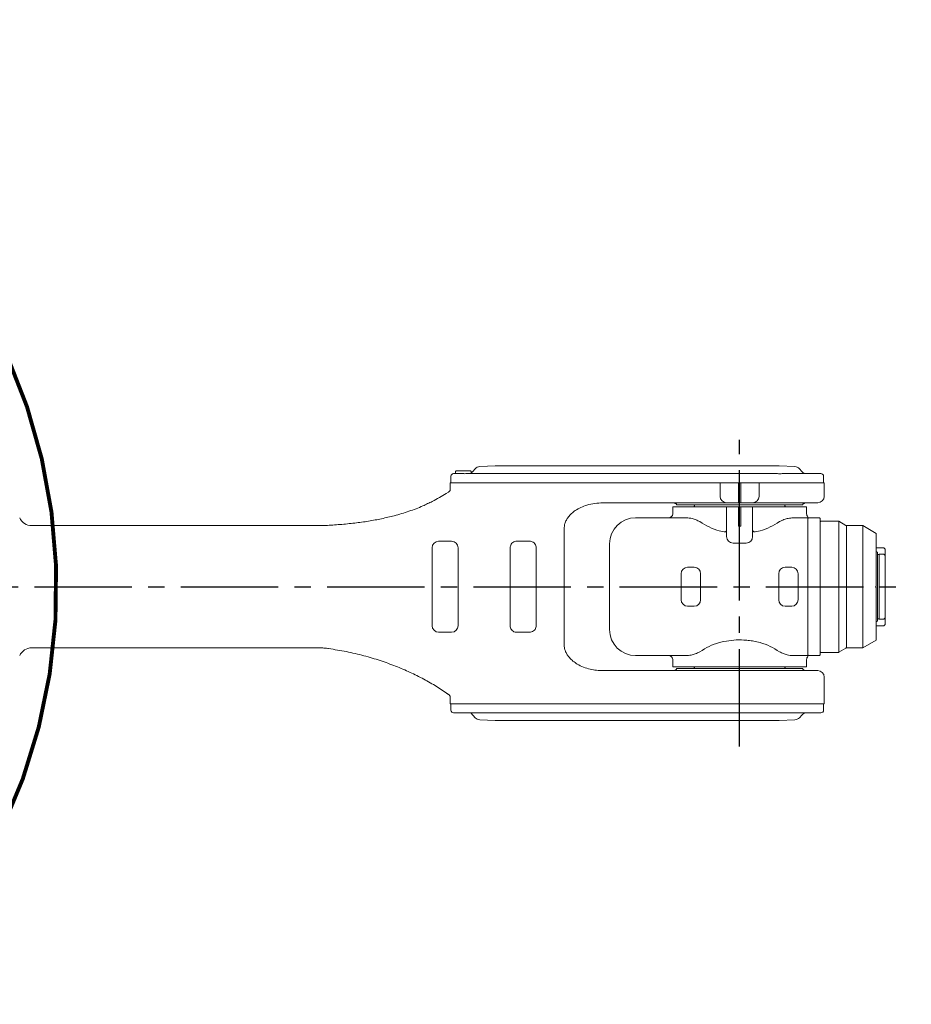
# Model space of a CAD drawing. Units: millimetres. Extents: x 231 to 41405, y 300 to 6759.
# Drawn here: x 3011 to 3697, y 3701 to 4459 of the extents above; entities that cross this region are included whole.
import ezdxf

# ---------------------------------------------------------------- set-up
doc = ezdxf.new("R2010")
doc.units = ezdxf.units.MM
doc.header["$LTSCALE"] = 10
doc.linetypes.add('CENTER2', pattern=[1.125, 0.75, -0.125, 0.125, -0.125])
doc.layers.add('CEN', color=1, linetype='CENTER2', lineweight=25)

# ---------------------------------------------------------------- blocks, each defined once
blk = doc.blocks.new('top')
at = {"color": 7, "linetype": 'Continuous', "lineweight": 15}
for p, q in [((3346.71, 4111.48), (3346.31, 4111.08)), ((3351.71, 4111.48), (3346.71, 4111.48)), ((3357.91, 4111.48), (3351.71, 4111.48)), ((3358.31, 4111.08), (3357.91, 4111.48)), ((3361.41, 4113.2), (3359.55, 4111.13)), ((3376.89, 4115.48), (3364.87, 4114.85)), ((3376.89, 4115.48), (3377.81, 4115.48)), ((3377.81, 4115.48), (3581.91, 4115.48)), ((3581.91, 4115.48), (3591.51, 4115.48)), ((3591.51, 4115.48), (3595.22, 4115.48)), ((3607.24, 4114.85), (3595.22, 4115.48)), ((3612.56, 4111.13), (3610.7, 4113.2)), ((3342.81, 4107.48), (3342.81, 4103.48)), ((3344.81, 4109.48), (3351.21, 4109.48)), ((3346.31, 4111.08), (3346.31, 4109.48)), ((3355.91, 4109.48), (3357.81, 4109.48)), ((3357.81, 4109.48), (3414.81, 4109.48)), ((3358.31, 4109.48), (3358.31, 4111.08)), ((3414.81, 4109.48), (3474.81, 4109.48)), ((3474.81, 4109.48), (3534.81, 4109.48)), ((3534.81, 4109.48), (3589.3, 4109.48)), ((3589.3, 4109.48), (3593.25, 4109.48)), ((3598.08, 4109.48), (3609.3, 4109.48)), ((3609.3, 4109.48), (3627.31, 4109.48)), ((3629.31, 4103.48), (3629.31, 4107.48)), ((3342.3, 4102.48), (3342.3, 4097.6)), ((3342.3, 4102.48), (3349.12, 4102.48)), ((3342.81, 4102.48), (3342.81, 4103.48)), ((3357.81, 4102.48), (3349.12, 4102.48)), ((3361.99, 4102.48), (3357.81, 4102.48)), ((3549.8, 4102.48), (3368.52, 4102.48)), ((3368.68, 4102.48), (3368.69, 4102.48)), ((3549.8, 4091.98), (3549.8, 4102.48)), ((3549.8, 4102.48), (3563.8, 4102.48)), ((3563.8, 4102.48), (3563.8, 4086.98)), ((3564.8, 4102.48), (3563.8, 4102.48)), ((3564.8, 4102.48), (3564.8, 4086.98)), ((3565.8, 4102.48), (3564.8, 4102.48)), ((3565.8, 4086.98), (3565.8, 4102.48)), ((3565.8, 4102.48), (3579.8, 4102.48)), ((3579.8, 4102.48), (3579.8, 4091.98)), ((3589.33, 4102.48), (3582.81, 4102.48)), ((3610.48, 4102.48), (3589.3, 4102.48)), ((3610.46, 4102.48), (3629.8, 4102.48)), ((3629.31, 4102.48), (3629.31, 4103.48)), ((3629.8, 4091.98), (3629.8, 4102.48)), ((3513.3, 4083.98), (3513.3, 4078.48)), ((3513.3, 4083.98), (3553.25, 4083.98)), ((3516.4, 4085.48), (3613.2, 4085.48)), ((3530.1, 4084.78), (3529.8, 4084.48)), ((3529.8, 4084.48), (3529.8, 4083.98)), ((3530.1, 4085.48), (3530.1, 4084.78)), ((3553.25, 4083.98), (3554.8, 4083.98)), ((3563.8, 4086.98), (3554.8, 4086.98)), ((3563.8, 4083.98), (3554.8, 4083.98)), ((3554.8, 4060.98), (3554.8, 4083.98)), ((3563.8, 4086.98), (3564.8, 4086.98)), ((3563.8, 4068.98), (3563.8, 4083.98)), ((3564.8, 4083.98), (3563.8, 4083.98)), ((3564.8, 4086.98), (3565.8, 4086.98)), ((3564.8, 4068.98), (3564.8, 4083.98)), ((3565.8, 4083.98), (3564.8, 4083.98)), ((3574.8, 4086.98), (3565.8, 4086.98)), ((3565.8, 4083.98), (3565.8, 4068.98)), ((3574.8, 4083.98), (3565.8, 4083.98)), ((3574.8, 4083.98), (3574.8, 4060.98)), ((3574.8, 4083.98), (3576.35, 4083.98)), ((3576.35, 4083.98), (3616.3, 4083.98)), ((3589.34, 4086.98), (3582.82, 4086.98)), ((3599.5, 4084.78), (3599.5, 4085.48)), ((3599.8, 4084.48), (3599.5, 4084.78)), ((3599.8, 4083.98), (3599.8, 4084.48)), ((3624.8, 4086.98), (3606.95, 4086.98)), ((3616.3, 4078.48), (3616.3, 4083.98)), ((3484.8, 4075.48), (3493.8, 4075.48)), ((3493.8, 4075.48), (3523.76, 4075.48)), ((3605.84, 4075.48), (3617.3, 4075.48)), ((3617.8, 4075.48), (3617.3, 4074.98)), ((3617.3, 4072.55), (3617.3, 4075.48)), ((3626.3, 4075.48), (3617.8, 4075.48)), ((3626.3, 4075.48), (3626.8, 4074.98)), ((3626.8, 4074.98), (3626.8, 4060.8)), ((3243.19, 4069.48), (3020.3, 4069.48)), ((3563.8, 4068.98), (3565.8, 4068.98)), ((3617.3, 4065.4), (3617.3, 4072.55)), ((3627.3, 4072.98), (3626.8, 4072.48)), ((3640.47, 4072.98), (3627.3, 4072.98)), ((3640.97, 3971.98), (3640.97, 4072.98)), ((3646.57, 4069.61), (3640.97, 4072.84)), ((3647.07, 3975.34), (3647.07, 4069.61)), ((3659.41, 4069.48), (3647.07, 4069.48)), ((3669.8, 4063.48), (3659.41, 4069.48)), ((3659.41, 3975.48), (3659.41, 4069.48)), ((3552.8, 4064.57), (3549.11, 4065.4)), ((3580.49, 4065.4), (3576.8, 4064.57)), ((3617.3, 4058.33), (3617.3, 4065.4)), ((3626.8, 4060.8), (3626.8, 3984.15)), ((3669.8, 4022.98), (3669.8, 4063.48)), ((3328.3, 3992.48), (3328.3, 4052.48)), ((3333.3, 4057.48), (3343.3, 4057.48)), ((3348.3, 4052.48), (3348.3, 3992.48)), ((3464.8, 3989.48), (3464.8, 4055.48)), ((3569.8, 4055.98), (3559.8, 4055.98)), ((3617.3, 4058.33), (3617.3, 3986.62)), ((3675.8, 4052.48), (3669.8, 4052.48)), ((3676.8, 4051.48), (3675.8, 4052.48)), ((3676.8, 3993.48), (3676.8, 4051.48)), ((3670.8, 4048.98), (3669.8, 4049.55)), ((3670.8, 3995.98), (3670.8, 4048.98)), ((3672, 4047.18), (3671.3, 4047.18)), ((3672.3, 4047.48), (3672, 4047.18)), ((3672, 3997.78), (3672, 4047.18)), ((3675.8, 4047.48), (3672.3, 4047.48)), ((3676.8, 4046.48), (3675.8, 4047.48)), ((3524.8, 4037.48), (3529.8, 4037.48)), ((3599.8, 4037.48), (3604.8, 4037.48)), ((3519.8, 4012.48), (3519.8, 4032.48)), ((3534.8, 4032.48), (3534.8, 4012.48)), ((3594.8, 4012.48), (3594.8, 4032.48)), ((3609.8, 4032.48), (3609.8, 4012.48)), ((3669.8, 4022.98), (3669.3, 4022.48)), ((3669.3, 4022.48), (3669.8, 4021.98)), ((3669.8, 3981.48), (3669.8, 4021.98)), ((3529.8, 4007.48), (3524.8, 4007.48)), ((3604.8, 4007.48), (3599.8, 4007.48)), ((3675.8, 3997.48), (3676.8, 3998.48)), ((3669.8, 3995.4), (3670.8, 3995.98)), ((3669.8, 3992.48), (3675.8, 3992.48)), ((3671.3, 3997.78), (3672, 3997.78)), ((3672, 3997.78), (3672.3, 3997.48)), ((3672.3, 3997.48), (3675.8, 3997.48)), ((3675.8, 3992.48), (3676.8, 3993.48)), ((3343.3, 3987.48), (3333.3, 3987.48)), ((3617.3, 3979.55), (3617.3, 3986.62)), ((3626.8, 3984.15), (3626.8, 3969.98)), ((3020.3, 3975.48), (3241.05, 3975.48)), ((3549.11, 3979.55), (3552.75, 3980.37)), ((3576.85, 3980.37), (3580.49, 3979.55)), ((3617.3, 3972.4), (3617.3, 3979.55)), ((3640.97, 3972.11), (3646.57, 3975.34)), ((3647.07, 3975.48), (3659.41, 3975.48)), ((3659.41, 3975.48), (3669.8, 3981.48)), ((3493.8, 3969.48), (3484.8, 3969.48)), ((3523.76, 3969.48), (3493.8, 3969.48)), ((3617.3, 3969.48), (3605.84, 3969.48)), ((3617.3, 3969.48), (3617.3, 3972.4)), ((3617.3, 3969.98), (3617.8, 3969.48)), ((3626.3, 3969.48), (3617.8, 3969.48)), ((3626.3, 3969.48), (3626.8, 3969.98)), ((3626.8, 3972.48), (3627.3, 3971.98)), ((3627.3, 3971.98), (3640.47, 3971.98)), ((3513.3, 3966.48), (3513.3, 3960.98)), ((3616.3, 3960.98), (3513.3, 3960.98)), ((3529.8, 3960.98), (3529.8, 3960.48)), ((3529.8, 3960.48), (3530.1, 3960.18)), ((3530.1, 3960.18), (3530.1, 3959.48)), ((3599.5, 3960.18), (3599.8, 3960.48)), ((3599.5, 3959.48), (3599.5, 3960.18)), ((3599.8, 3960.48), (3599.8, 3960.98)), ((3616.3, 3960.98), (3616.3, 3966.48)), ((3459.65, 3957.98), (3554.6, 3957.98)), ((3613.2, 3959.48), (3516.4, 3959.48)), ((3574.97, 3957.98), (3589.3, 3957.98)), ((3606.82, 3957.98), (3624.8, 3957.98)), ((3629.8, 3932.48), (3629.8, 3952.98)), ((3341, 3939.66), (3341, 3939.66)), ((3342.3, 3932.48), (3342.3, 3937.19)), ((3356.56, 3932.48), (3342.3, 3932.48)), ((3342.81, 3932.48), (3342.81, 3931.48)), ((3342.81, 3927.48), (3342.81, 3931.48)), ((3356.56, 3932.48), (3357.81, 3932.48)), ((3357.81, 3932.48), (3376, 3932.48)), ((3589.3, 3932.48), (3610.25, 3932.48)), ((3629.8, 3932.48), (3610.25, 3932.48)), ((3629.31, 3931.48), (3629.31, 3932.48)), ((3629.31, 3927.48), (3629.31, 3931.48)), ((3351.21, 3925.48), (3344.81, 3925.48)), ((3357.81, 3925.48), (3355.91, 3925.48)), ((3414.81, 3925.48), (3357.81, 3925.48)), ((3358.06, 3925.48), (3361.41, 3921.75)), ((3474.81, 3925.48), (3414.81, 3925.48)), ((3534.81, 3925.48), (3474.81, 3925.48)), ((3589.3, 3925.48), (3534.81, 3925.48)), ((3593.25, 3925.48), (3589.3, 3925.48)), ((3609.3, 3925.48), (3598.08, 3925.48)), ((3627.31, 3925.48), (3609.3, 3925.48)), ((3610.7, 3921.75), (3612.56, 3923.82)), ((3364.87, 3920.11), (3376.89, 3919.48)), ((3377.81, 3919.48), (3376.89, 3919.48)), ((3581.91, 3919.48), (3377.81, 3919.48)), ((3591.51, 3919.48), (3581.91, 3919.48)), ((3595.22, 3919.48), (3591.51, 3919.48)), ((3595.22, 3919.48), (3607.24, 3920.11))]:
    blk.add_line(p, q, dxfattribs=at)
at = {"color": 8, "linetype": 'Continuous', "lineweight": 15}
for p, q in [((3339.22, 4094.2), (3340.9, 4095.16)), ((3339.73, 3940.48), (3341, 3939.66))]:
    blk.add_line(p, q, dxfattribs=at)
at = {"linetype": 'Continuous', "lineweight": 15, "const_width": 3}
blk.add_lwpolyline([(2899.34, 3702.85, 0.68301), (2604.8, 4457.02)], format="xyb", dxfattribs=at)
at = {"color": 7, "linetype": 'Continuous', "lineweight": 15, "flags": 128}
for points in [[(3552.8, 4064.57), (3553.19, 4064.59), (3553.57, 4064.66), (3553.91, 4064.78), (3554.22, 4064.93), (3554.46, 4065.12), (3554.65, 4065.34), (3554.76, 4065.57), (3554.8, 4065.82)], [(3574.8, 4065.82), (3574.84, 4065.57), (3574.95, 4065.34), (3575.14, 4065.12), (3575.39, 4064.93), (3575.69, 4064.78), (3576.04, 4064.66), (3576.41, 4064.59), (3576.8, 4064.57)], [(3388.3, 4052.48), (3388.3, 4046.48), (3388.3, 4022.48), (3388.3, 3992.48)], [(3403.3, 4057.48), (3397.3, 4057.48), (3393.3, 4057.48)], [(3408.31, 3992.48), (3408.31, 3998.48), (3408.31, 4022.48), (3408.31, 4052.48)], [(3393.3, 3987.47), (3399.3, 3987.47), (3403.3, 3987.47)]]:
    blk.add_lwpolyline(points, dxfattribs=at)
at = {"color": 7, "linetype": 'Continuous', "lineweight": 15}
for centre, radius, start, end in [((3365.13, 4109.85), 5, 93, 138), ((3606.98, 4109.85), 5, 42, 87), ((3344.81, 4107.48), 2, 90, 180), ((3355.84, 4114.48), 5, 299.61218, 318), ((3616.28, 4114.48), 5, 222, 270), ((3627.31, 4107.48), 2, 0, 90), ((3554.8, 4091.98), 5, 180, 270), ((3574.8, 4091.98), 5, 270, 0), ((3624.8, 4091.98), 5, 270, 0), ((3513.8, 4083.98), 3, 30, 90), ((3615.8, 4083.98), 3, 90, 150), ((3020.3, 4079.48), 10, 203.57818, 270), ((3484.8, 4055.48), 20, 90, 180), ((3510.3, 4078.48), 3, 270, 0), ((3619.3, 4078.48), 3, 180, 228.15728), ((3564.8, 4117.6), 54.5, 235.75208, 253.26733), ((3564.8, 4117.6), 54.5, 286.73267, 304.24792), ((3640.47, 4071.98), 1, 60, 90), ((3647.07, 4070.48), 1, 240, 270), ((3559.8, 4060.98), 5, 180, 270), ((3569.8, 4060.98), 5, 270, 0), ((3333.3, 4052.48), 5, 90, 180), ((3343.3, 4052.48), 5, 0, 90), ((3671.3, 4047.68), 0.5, 180, 270), ((3524.8, 4032.48), 5, 90, 180), ((3529.8, 4032.48), 5, 0, 90), ((3599.8, 4032.48), 5, 90, 180), ((3604.8, 4032.48), 5, 0, 90), ((3524.8, 4012.48), 5, 180, 270), ((3529.8, 4012.48), 5, 270, 0), ((3599.8, 4012.48), 5, 180, 270), ((3604.8, 4012.48), 5, 270, 0), ((3333.3, 3992.48), 5, 180, 270), ((3343.3, 3992.48), 5, 270, 0), ((3671.3, 3997.28), 0.5, 90, 180), ((3484.8, 3989.48), 20, 180, 270), ((3020.3, 3965.48), 10, 90, 156.42182), ((3564.8, 3927.35), 54.5, 106.73267, 124.24792), ((3564.8, 3927.35), 54.5, 55.75208, 73.26733), ((3647.07, 3974.48), 1, 90, 120), ((3510.3, 3966.48), 3, 0, 90), ((3619.3, 3966.48), 3, 131.81716, 180), ((3640.47, 3972.98), 1, 270, 300), ((3513.8, 3960.98), 3, 270, 330), ((3615.8, 3960.98), 3, 210, 270), ((3624.8, 3952.98), 5, 0, 90), ((3344.81, 3927.48), 2, 180, 270), ((3355.84, 3920.48), 5, 42, 42.142), ((3616.28, 3920.48), 5, 90, 138), ((3627.31, 3927.48), 2, 270, 0), ((3365.13, 3925.1), 5, 222, 267), ((3606.98, 3925.1), 5, 273, 318)]:
    blk.add_arc(centre, radius, start, end, dxfattribs=at)
for points, knots in [([(3351.21, 4109.48), (3351.34, 4109.47), (3351.76, 4109.46), (3352.74, 4109.4), (3354.16, 4109.41), (3355.27, 4109.47), (3355.83, 4109.47), (3355.91, 4109.48)], [0, 0, 0, 0, 0.116039, 0.383061, 0.669592, 0.952477, 1, 1, 1, 1]), ([(3593.25, 4109.48), (3593.5, 4109.47), (3594.18, 4109.45), (3595.43, 4109.35), (3596.84, 4109.39), (3597.69, 4109.47), (3598.05, 4109.48), (3598.08, 4109.48)], [0, 0, 0, 0, 0.150628, 0.410956, 0.698466, 0.978298, 1, 1, 1, 1]), ([(3342.3, 4097.7), (3342.28, 4097.45), (3342.25, 4096.94), (3341.95, 4096.24), (3341.51, 4095.61), (3341.1, 4095.31), (3340.9, 4095.16)], [0, 0, 0, 0, 0.250005, 0.500002, 0.75, 1, 1, 1, 1]), ([(3356.1, 4102.48), (3358.43, 4102.48), (3362.62, 4102.48), (3366.82, 4102.48), (3368.68, 4102.48)], [0, 0, 0, 0, 0.557185, 1, 1, 1, 1]), ([(3546.8, 4102.48), (3524.15, 4102.48), (3483.13, 4102.48), (3432.94, 4102.48), (3396.23, 4102.48), (3377.87, 4102.48), (3368.69, 4102.48)], [0, 0, 0, 0, 0.3816141, 0.690793, 0.8454066, 1, 1, 1, 1]), ([(3546.8, 4102.48), (3547.14, 4102.48), (3547.82, 4102.48), (3548.71, 4102.48), (3549.39, 4102.48), (3549.75, 4102.48), (3549.79, 4102.48), (3549.8, 4102.48)], [0, 0, 0, 0, 0.214788, 0.42959, 0.644364, 0.859161, 1, 1, 1, 1]), ([(3579.8, 4102.48), (3579.83, 4102.48), (3579.9, 4102.48), (3580.42, 4102.48), (3581.18, 4102.48), (3582.02, 4102.48), (3582.58, 4102.48), (3582.81, 4102.48)], [0, 0, 0, 0, 0.214452, 0.428908, 0.643371, 0.85782, 1, 1, 1, 1]), ([(3610.46, 4102.48), (3609.22, 4102.48), (3606.7, 4102.48), (3602.3, 4102.48), (3597.53, 4102.48), (3593.16, 4102.48), (3590.39, 4102.48), (3589.33, 4102.48)], [0, 0, 0, 0, 0.212973, 0.432123, 0.645096, 0.864248, 1, 1, 1, 1]), ([(3324.79, 4086.35), (3325.99, 4086.89), (3330.97, 4089.16), (3335.66, 4092.03), (3339.22, 4094.2)], [0.0467072, 0.0467072, 0.0467072, 0.0467072, 0.2754375, 1, 1, 1, 1]), ([(3324.79, 4086.35), (3323.61, 4085.77), (3318.99, 4083.49), (3310.41, 4080.36), (3299.78, 4077.14), (3289.37, 4074.7), (3279.25, 4072.81), (3268.58, 4071.32), (3257.57, 4070.28), (3250.1, 4069.81), (3246.4, 4069.58)], [0.0041035, 0.0041035, 0.0041035, 0.0041035, 0.0528284, 0.19474, 0.3417858, 0.4640102, 0.5905397, 0.7227859, 0.8629848, 1, 1, 1, 1]), ([(3459.65, 4086.98), (3457.57, 4086.89), (3453.42, 4086.73), (3447.72, 4085.44), (3442.67, 4083.56), (3438.7, 4081.36), (3435.48, 4078.84), (3433.16, 4076.36), (3431.46, 4073.72), (3430.12, 4070.69), (3429.91, 4068.35), (3429.78, 4066.98)], [0, 0, 0, 0, 0.158079, 0.316076, 0.441831, 0.56742, 0.659505, 0.751442, 0.823952, 0.896359, 1, 1, 1, 1]), ([(3546.81, 4086.98), (3526.98, 4086.98), (3497.93, 4086.98), (3468.87, 4086.98), (3459.65, 4086.98)], [0, 0, 0, 0, 0.682519, 1, 1, 1, 1]), ([(3554.8, 4086.98), (3554.71, 4086.98), (3554.54, 4086.98), (3553.16, 4086.98), (3551.13, 4086.98), (3548.88, 4086.98), (3547.4, 4086.98), (3546.81, 4086.98)], [0, 0, 0, 0, 0.214805, 0.429613, 0.644424, 0.859231, 1, 1, 1, 1]), ([(3582.82, 4086.98), (3581.92, 4086.98), (3580.12, 4086.98), (3577.72, 4086.98), (3575.9, 4086.98), (3574.94, 4086.98), (3574.84, 4086.98), (3574.8, 4086.98)], [0, 0, 0, 0, 0.2144407, 0.428884, 0.6433247, 0.8577649, 1, 1, 1, 1]), ([(3606.95, 4086.98), (3606.63, 4086.98), (3605.31, 4086.98), (3602.68, 4086.98), (3598.75, 4086.98), (3594.25, 4086.98), (3591, 4086.98), (3589.34, 4086.98)], [0, 0, 0, 0, 0.068032, 0.280995, 0.50014, 0.745277, 1, 1, 1, 1]), ([(3534.13, 4072.55), (3533.17, 4073.01), (3531.24, 4073.94), (3528.51, 4074.81), (3525.99, 4075.37), (3524.51, 4075.44), (3523.76, 4075.48)], [0, 0, 0, 0, 0.273157, 0.550542, 0.773696, 1, 1, 1, 1]), ([(3605.84, 4075.48), (3604.65, 4075.38), (3602.39, 4075.21), (3598.86, 4074.15), (3596.61, 4073.08), (3595.47, 4072.55)], [0, 0, 0, 0, 0.358434, 0.675776, 1, 1, 1, 1]), ([(3617.3, 4076.24), (3617.3, 4076.24), (3617.3, 4076.3), (3617.3, 4076.03), (3617.3, 4075.6), (3617.3, 4075.52), (3617.3, 4075.48)], [0, 0, 0, 0, 0.000008, 0.409939, 0.705083, 1, 1, 1, 1]), ([(3246.4, 4069.62), (3245.62, 4069.55), (3244.56, 4069.46), (3243.48, 4069.49), (3243.19, 4069.5)], [0, 0, 0, 0, 0.72612, 1, 1, 1, 1]), ([(3429.78, 4066.98), (3429.77, 4046.53), (3429.75, 4016.87), (3429.8, 3987.2), (3429.81, 3977.98)], [0, 0, 0, 0, 0.689093, 1, 1, 1, 1]), ([(3393.3, 4057.48), (3392.8, 4057.43), (3391.73, 4057.34), (3390.25, 4056.55), (3389.08, 4055.32), (3388.41, 4053.88), (3388.33, 4052.9), (3388.3, 4052.48)], [0, 0, 0, 0, 0.19395, 0.408696, 0.623451, 0.838188, 1, 1, 1, 1]), ([(3408.31, 4052.48), (3408.27, 4052.98), (3408.17, 4054.05), (3407.39, 4055.53), (3406.15, 4056.71), (3404.71, 4057.38), (3403.73, 4057.45), (3403.3, 4057.48)], [0, 0, 0, 0, 0.193692, 0.408371, 0.623031, 0.83765, 1, 1, 1, 1]), ([(3388.3, 3992.48), (3388.35, 3991.97), (3388.44, 3990.9), (3389.23, 3989.42), (3390.46, 3988.25), (3391.89, 3987.58), (3392.88, 3987.51), (3393.3, 3987.47)], [0, 0, 0, 0, 0.193984, 0.408659, 0.62334, 0.838051, 1, 1, 1, 1]), ([(3403.3, 3987.47), (3403.81, 3987.52), (3404.88, 3987.61), (3406.36, 3988.39), (3407.53, 3989.63), (3408.2, 3991.07), (3408.28, 3992.05), (3408.31, 3992.48)], [0, 0, 0, 0, 0.193778, 0.408396, 0.623013, 0.837651, 1, 1, 1, 1]), ([(3241.05, 3975.45), (3242.09, 3975.44), (3244.41, 3975.41), (3246.96, 3975.19), (3248.44, 3974.92), (3248.66, 3974.88)], [0, 0, 0, 0, 0.410289, 0.91118, 1, 1, 1, 1]), ([(3429.81, 3977.98), (3429.86, 3977.13), (3429.96, 3975.4), (3430.53, 3973.57), (3431.26, 3971.79), (3432.18, 3970.07), (3434.03, 3967.61), (3436.59, 3965.17), (3440.23, 3962.67), (3444.68, 3960.54), (3449.68, 3959.03), (3454.71, 3958.13), (3458, 3958.03), (3459.65, 3957.98)], [0, 0, 0, 0, 0.064213, 0.1307807, 0.1435274, 0.2097991, 0.2777134, 0.3762498, 0.4775749, 0.6120753, 0.7498909, 0.8741243, 1, 1, 1, 1]), ([(3552.75, 3980.37), (3555.24, 3980.79), (3560.3, 3981.64), (3566.98, 3981.63), (3572.52, 3981.18), (3575.4, 3980.64), (3576.85, 3980.37)], [0, 0, 0, 0, 0.313288, 0.635579, 0.816939, 1, 1, 1, 1]), ([(3248.66, 3974.88), (3253.25, 3974.16), (3262.38, 3972.71), (3275.65, 3969.59), (3288.27, 3965.8), (3300.13, 3961.53), (3311.3, 3956.78), (3321.82, 3951.54), (3331.72, 3945.89), (3337.94, 3941.69), (3341, 3939.63)], [0, 0, 0, 0, 0.13954, 0.278196, 0.40951, 0.535835, 0.657252, 0.774355, 0.88916, 1, 1, 1, 1]), ([(3523.76, 3969.48), (3524.95, 3969.57), (3527.21, 3969.74), (3530.74, 3970.8), (3532.99, 3971.87), (3534.13, 3972.4)], [0, 0, 0, 0, 0.358436, 0.675778, 1, 1, 1, 1]), ([(3595.47, 3972.4), (3596.43, 3971.94), (3598.37, 3971.01), (3601.09, 3970.14), (3603.61, 3969.58), (3605.1, 3969.51), (3605.84, 3969.48)], [0, 0, 0, 0, 0.27316, 0.550543, 0.773693, 1, 1, 1, 1]), ([(3617.3, 3969.1), (3617.3, 3969.02), (3617.3, 3968.81), (3617.3, 3968.75), (3617.3, 3968.71)], [0, 0, 0, 0, 0.3680413, 1, 1, 1, 1]), ([(3554.6, 3957.98), (3557.25, 3957.99), (3562.59, 3958.01), (3569.41, 3957.99), (3573.53, 3957.98), (3574.97, 3957.98)], [0, 0, 0, 0, 0.391818, 0.787471, 1, 1, 1, 1]), ([(3589.3, 3957.98), (3590.89, 3957.98), (3594.13, 3957.98), (3598.58, 3957.98), (3602.56, 3957.98), (3605.18, 3957.98), (3606.52, 3957.98), (3606.82, 3957.98)], [0, 0, 0, 0, 0.2452, 0.499867, 0.714078, 0.934503, 1, 1, 1, 1]), ([(3341, 3939.66), (3341.19, 3939.51), (3341.57, 3939.21), (3341.98, 3938.6), (3342.25, 3937.92), (3342.28, 3937.43), (3342.3, 3937.19)], [0, 0, 0, 0, 0.249991, 0.499996, 0.75, 1, 1, 1, 1]), ([(3376.01, 3932.48), (3372.34, 3932.48), (3365.85, 3932.48), (3359.37, 3932.48), (3356.56, 3932.48)], [0, 0, 0, 0, 0.566355, 1, 1, 1, 1]), ([(3379.95, 3932.48), (3379.21, 3932.48), (3377.9, 3932.48), (3376.59, 3932.48), (3376.01, 3932.48)], [0, 0, 0, 0, 0.560002, 1, 1, 1, 1]), ([(3379.95, 3932.48), (3382.32, 3932.48), (3397.24, 3932.48), (3440.02, 3932.48), (3507.43, 3932.48), (3562.29, 3932.48), (3589.29, 3932.48)], [0, 0, 0, 0, 0.033892, 0.213842, 0.613104, 1, 1, 1, 1]), ([(3589.29, 3932.48), (3590.95, 3932.48), (3594.33, 3932.48), (3599.22, 3932.48), (3603.87, 3932.48), (3607.54, 3932.48), (3609.52, 3932.48), (3610.25, 3932.48)], [0, 0, 0, 0, 0.214859, 0.435949, 0.650811, 0.8719, 1, 1, 1, 1]), ([(3351.21, 3925.48), (3351.34, 3925.48), (3351.76, 3925.49), (3352.74, 3925.55), (3354.16, 3925.54), (3355.27, 3925.48), (3355.83, 3925.48), (3355.91, 3925.48)], [0, 0, 0, 0, 0.116039, 0.383061, 0.669592, 0.952477, 1, 1, 1, 1]), ([(3593.25, 3925.48), (3593.5, 3925.48), (3594.18, 3925.5), (3595.43, 3925.6), (3596.84, 3925.56), (3597.69, 3925.48), (3598.05, 3925.48), (3598.08, 3925.48)], [0, 0, 0, 0, 0.150628, 0.410956, 0.698466, 0.978298, 1, 1, 1, 1])]:
    blk.add_open_spline(points, degree=3, knots=knots, dxfattribs=at)
at = {"layer": 'CEN', "ltscale": 10}
for p, q in [((3564.8, 3899.48), (3564.8, 4135.48)), ((2235, 4022.42), (3696.8, 4022.42))]:
    blk.add_line(p, q, dxfattribs=at)

msp = doc.modelspace()

# ---------------------------------------------------------------- block references
msp.add_blockref('top', (0, 0))

doc.saveas('drawing.dxf')
